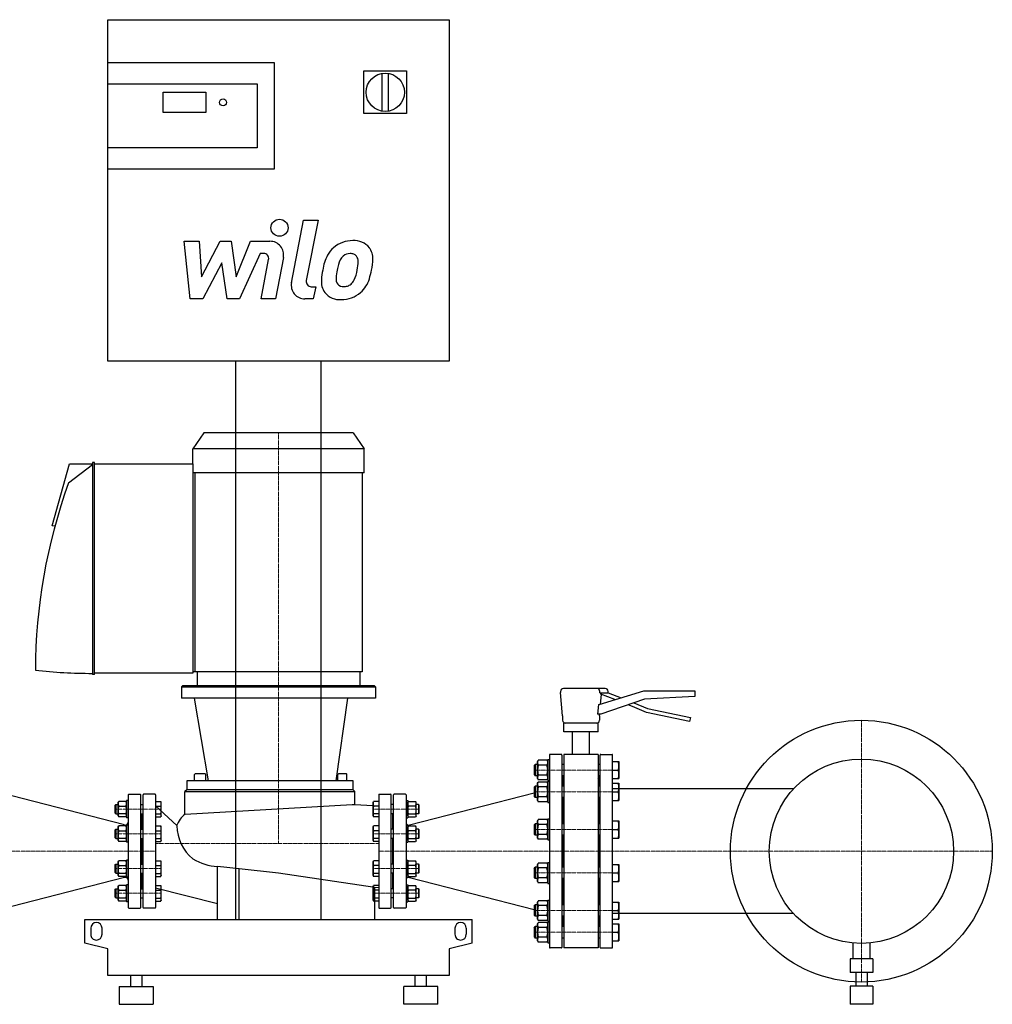
# Model space of a CAD drawing. Extents: x -1517 to 1254, y 0 to 1730.
# Drawn here: x -455 to 1254, y 0 to 1730 of the extents above; entities that cross this region are included whole.
import ezdxf

# ---------------------------------------------------------------- set-up
doc = ezdxf.new("R2010")
doc.units = 0
doc.linetypes.add('DASHDOT', pattern=[1, 0.5, -0.25, 0, -0.25])
doc.layers.get('0').update_dxf_attribs({"color": 124})
doc.layers.add('CP_AXIS', color=143, linetype='DASHDOT', lineweight=18)
doc.layers.add('CP_DETAL', color=33, linetype='Continuous')

msp = doc.modelspace()

# ---------------------------------------------------------------- linework, layer by layer
at = {"extrusion": (0, 1, 0)}
for p, q in [((-300, 1730), (300, 1730)), ((-300, 1130), (-300, 1730)), ((300, 1730), (300, 1130)), ((-300, 1655), (-7.5, 1655)), ((150, 1640), (225, 1640)), ((150, 1565), (150, 1640)), ((181.5, 1635.7), (181.5, 1569.3)), ((193.5, 1569.3), (193.5, 1635.7)), ((225, 1640), (225, 1565)), ((-300, 1617.5), (-37.5, 1617.5)), ((-37.5, 1617.5), (-37.5, 1505)), ((-202.5, 1566.9), (-202.5, 1602.5)), ((-202.5, 1602.5), (-127.5, 1602.5)), ((-127.5, 1602.5), (-127.5, 1566.9)), ((-127.5, 1566.9), (-202.5, 1566.9)), ((225, 1565), (150, 1565)), ((-37.5, 1505), (-300, 1505)), ((-7.5, 1467.5), (-300, 1467.5)), ((300, 1130), (-300, 1130)), ((-75, 149), (-75, 1130)), ((75, 149), (75, 1130)), ((-131, 1004), (-150.6, 975.9)), ((131, 1004), (-131, 1004)), ((131, 1004), (150.6, 975.9)), ((150.6, 975.9), (-150.6, 975.9)), ((-150.6, 949.6), (-150.6, 975.9)), ((150.6, 933.8), (150.6, 975.9)), ((-323.5, 951.7), (-327, 951.7)), ((-327, 951.7), (-327, 579.4)), ((-323.5, 579.4), (-323.5, 951.7)), ((-397.9, 840.7), (-367.1, 949.6)), ((-368.9, 916.5), (-327, 948.3)), ((-367.1, 949.6), (-327, 949.6)), ((-323.5, 949.6), (-150.6, 949.6)), ((-150.6, 949.6), (-150.6, 581.6)), ((150.6, 933.8), (-150.6, 933.8)), ((-147.2, 933.8), (-147.2, 584.3)), ((147.2, 933.8), (147.2, 584.3)), ((-392.9, 840.1), (-397.9, 840.7)), ((-323.5, 579.4), (-327, 579.4)), ((-150.6, 581.6), (-323.5, 581.6)), ((147.2, 584.3), (-150.6, 584.3)), ((-143, 584.3), (-143, 559.8)), ((143, 584.3), (143, 559.8)), ((-168.5, 559.8), (-170.5, 557.6)), ((-170.5, 557.6), (170.5, 557.6)), ((-170.5, 557.6), (-170.5, 538)), ((168.5, 559.8), (-168.5, 559.8)), ((168.5, 559.8), (170.5, 557.6)), ((170.5, 557.6), (170.5, 538)), ((574, 554.9), (500.5, 554.9)), ((170.5, 538), (-170.5, 538)), ((495.5, 549.9), (495.5, 547.9)), ((499, 507), (495.5, 547.9)), ((563.5, 526.9), (642, 550.9)), ((564.3, 547.4), (564.3, 549.9)), ((564.3, 547.4), (579, 547.4)), ((565.8, 527.6), (567.2, 544.4)), ((591, 535.3), (566.5, 544.7)), ((579, 547.4), (579, 549.9)), ((579, 547.4), (601.8, 538.6)), ((642, 550.9), (731.5, 550.9)), ((731.5, 540.9), (643.1, 536.2)), ((731.5, 550.9), (731.5, 540.9)), ((562.2, 526.9), (563.5, 526.9)), ((643.1, 536.2), (566.5, 509.9)), ((621.9, 523.3), (614.2, 526.3)), ((646.4, 512.9), (621.9, 523.3)), ((624.5, 529.8), (648.5, 519.6)), ((648.5, 519.6), (723.5, 503.7)), ((499, 507), (499, 499)), ((566.5, 509.9), (560.6, 509.9)), ((564, 507), (564.2, 509.9)), ((564, 507), (564, 499)), ((722, 496.9), (646.4, 512.9)), ((723.5, 503.7), (722, 496.9)), ((561.5, 494), (501.5, 494)), ((501.5, 479), (501.5, 494)), ((561.5, 479), (561.5, 494)), ((561.5, 479), (501.5, 479)), ((516.5, 439), (516.5, 479)), ((546.5, 439), (546.5, 479)), ((501.5, 439), (501.5, 99)), ((561.5, 439), (501.5, 439)), ((561.5, 439), (561.5, 99)), ((565, 100), (565, 438)), ((566, 439), (586, 439)), ((501.5, 421.5), (498, 421.5)), ((565, 421.5), (561.5, 421.5)), ((-147.6, 392.4), (-147.6, 403.6)), ((-129.1, 404.8), (-146.4, 404.8)), ((-127.8, 392.4), (-127.8, 403.6)), ((104.2, 392.4), (104.2, 403.6)), ((112.2, 404.8), (105.2, 404.8)), ((119.3, 404.8), (112.2, 404.8)), ((120.3, 392.4), (120.3, 403.6)), ((501.5, 401.5), (498, 401.5)), ((500, 383.3), (500, 401.5)), ((565, 401.5), (561.5, 401.5)), ((563, 383.3), (563, 401.5)), ((131.3, 392.4), (-161.1, 392.4)), ((-161.1, 392.4), (-161.1, 392.4)), ((-161.1, 392.4), (-161.1, 376.9)), ((131.3, 376.9), (131.3, 392.4)), ((501.5, 383.3), (498, 383.3)), ((500, 395), (501.5, 396.5)), ((563, 395), (561.5, 396.5)), ((565, 383.3), (561.5, 383.3)), ((-161.2, 376.9), (-164.3, 373.8)), ((-164.3, 373.8), (133.9, 373.8)), ((-164.3, 334.1), (-164.3, 373.8)), ((131.3, 376.9), (-161.2, 376.9)), ((131.4, 376.9), (133.9, 373.8)), ((133.9, 350.8), (133.9, 373.8)), ((904.7, 378.6), (587, 378.6)), ((501.5, 363.3), (498, 363.3)), ((500, 317.2), (500, 363.3)), ((565, 363.3), (561.5, 363.3)), ((563, 317.2), (563, 363.3)), ((501.5, 317.2), (498, 317.2)), ((565, 317.2), (561.5, 317.2)), ((501.5, 297.2), (498, 297.2)), ((500, 240.8), (500, 297.2)), ((565, 297.2), (561.5, 297.2)), ((563, 240.8), (563, 297.2)), ((-107.2, 149), (-107.2, 242.2)), ((-69.2, 149), (-69.2, 237.9)), ((501.5, 240.8), (498, 240.8)), ((565, 240.8), (561.5, 240.8)), ((501.5, 220.8), (498, 220.8)), ((500, 174.7), (500, 220.8)), ((565, 220.8), (561.5, 220.8)), ((563, 174.7), (563, 220.8)), ((169.2, 149), (169.2, 205.5)), ((501.5, 174.7), (498, 174.7)), ((565, 174.7), (561.5, 174.7)), ((904.7, 159.4), (587, 159.4)), ((-340, 149), (340, 149)), ((501.5, 154.7), (498, 154.7)), ((500, 136.5), (500, 154.7)), ((500, 143), (501.5, 141.5)), ((565, 154.7), (561.5, 154.7)), ((563, 143), (561.5, 141.5)), ((563, 136.5), (563, 154.7)), ((-330, 133.5), (-330, 123.1)), ((-310, 123.1), (-310, 133.5)), ((310, 133.5), (310, 123.1)), ((330, 123.1), (330, 133.5)), ((501.5, 136.5), (498, 136.5)), ((565, 136.5), (561.5, 136.5)), ((-300, 97.3), (-340, 107.6)), ((340, 107.6), (300, 97.3)), ((501.5, 116.5), (498, 116.5)), ((565, 116.5), (561.5, 116.5)), ((1009, 107.7), (1009, 80.1)), ((1039, 107.7), (1039, 80.1)), ((-300, 50.7), (-300, 97.3)), ((300, 97.3), (300, 50.7)), ((561.5, 99), (501.5, 99)), ((566, 99), (586, 99)), ((1044, 80.1), (1004, 80.1)), ((1004, 80.1), (1004, 56)), ((1044, 80.1), (1044, 56)), ((1044, 56), (1004, 56)), ((1014, 56), (1014, 32)), ((1034, 56), (1034, 32)), ((300, 50.7), (-300, 50.7)), ((-260, 50.7), (-260, 31)), ((-240, 50.7), (-240, 31)), ((240, 31), (240, 50.7)), ((260, 31), (260, 50.7)), ((-280, 31), (-220, 31)), ((-280, 31), (-280, 0)), ((-220, 31), (-220, 0)), ((280, 31), (220, 31)), ((220, 0), (220, 31)), ((280, 0), (280, 31)), ((1044, 32), (1004, 32)), ((1004, 32), (1004, 0)), ((1044, 32), (1044, 0)), ((-280, 0), (-220, 0)), ((280, 0), (220, 0)), ((1044, 0), (1004, 0))]:
    msp.add_line(p, q, dxfattribs=at)
for p, q in [((-7.5, 1655), (-7.5, 1467.5)), ((-148.4, 538), (-123.5, 392.4)), ((120.9, 538), (100.6, 392.4)), ((566.5, 544.7), (567.1, 547.4)), ((562.2, 526.9), (560.6, 509.9)), ((476, 438), (476, 100)), ((497, 439), (477, 439)), ((498, 438), (498, 100)), ((566, 439), (586, 439)), ((587, 100), (587, 438)), ((449, 419.5), (451, 421.5)), ((449, 419.5), (449, 403.5)), ((451, 421.5), (451, 401.5)), ((455, 421.5), (451, 421.5)), ((455, 426.5), (456.3, 428.8)), ((455, 396.5), (455, 426.5)), ((471.7, 428.8), (456.3, 428.8)), ((471.7, 420.1), (456.3, 420.1)), ((473, 426.5), (471.7, 428.8)), ((473, 430), (473, 393)), ((473, 430), (476, 430)), ((473, 396.5), (473, 426.5)), ((587, 426.5), (598, 426.5)), ((598, 426.5), (598, 396.5)), ((449, 403.5), (451, 401.5)), ((455, 401.5), (451, 401.5)), ((471.7, 402.8), (456.3, 402.8)), ((587, 411.5), (596.7, 411.5)), ((449, 381.3), (451, 383.3)), ((449, 381.3), (449, 365.3)), ((451, 383.3), (451, 363.3)), ((455, 383.3), (451, 383.3)), ((455, 396.5), (456.3, 394.2)), ((455, 388.3), (456.3, 390.6)), ((455, 358.3), (455, 388.3)), ((471.7, 394.2), (456.3, 394.2)), ((471.7, 390.6), (456.3, 390.6)), ((471.7, 382), (456.3, 382)), ((473, 396.5), (471.7, 394.2)), ((473, 388.3), (471.7, 390.6)), ((473, 393), (476, 393)), ((473, 391.8), (473, 354.8)), ((473, 391.8), (476, 391.8)), ((473, 358.3), (473, 388.3)), ((587, 396.5), (598, 396.5)), ((587, 388.3), (598, 388.3)), ((598, 388.3), (598, 358.3)), ((-270.3, 315.1), (-489, 371.6)), ((-264, 368), (-264, 170)), ((-263, 369), (-243, 369)), ((-242, 170), (-242, 368)), ((-238, 170), (-238, 368)), ((-217, 369), (-237, 369)), ((-216, 368), (-216, 170)), ((176, 368), (176, 170)), ((177, 369), (197, 369)), ((198, 170), (198, 368)), ((202, 170), (202, 368)), ((223, 369), (203, 369)), ((224, 368), (224, 170)), ((230.3, 315.1), (449, 371.6)), ((449, 365.3), (451, 363.3)), ((471.7, 364.6), (456.3, 364.6)), ((587, 373.3), (596.7, 373.3)), ((-287, 349.9), (-286, 350.9)), ((-287, 335.9), (-287, 349.9)), ((-286, 350.9), (-286, 334.9)), ((-286, 350.9), (-281.8, 350.9)), ((-281.8, 354.9), (-280.8, 356.6)), ((-281.8, 330.9), (-281.8, 354.9)), ((-268.1, 356.6), (-280.7, 356.6)), ((-280.7, 348.2), (-268.1, 348.2)), ((-267, 354.9), (-268, 356.6)), ((-267, 357.9), (-267, 327.9)), ((-264, 357.9), (-267, 357.9)), ((-267, 330.9), (-267, 354.9)), ((-242, 350.9), (-238, 350.9)), ((-216, 356.6), (-216, 329.2)), ((-216, 356.6), (-207, 356.6)), ((-216, 348.6), (-216, 204.5)), ((-216, 348.6), (-178.9, 313.9)), ((-216, 348.2), (-207, 348.2)), ((-206, 354.9), (-207, 356.6)), ((-206, 330.9), (-206, 354.9)), ((-164, 334.3), (129.2, 351.1)), ((129.2, 351.1), (133.9, 350.9)), ((133.9, 350.9), (176, 348.6)), ((166, 354.9), (167, 356.6)), ((166, 330.9), (166, 354.9)), ((176, 356.6), (167, 356.6)), ((176, 348.2), (167, 348.2)), ((176, 356.6), (176, 329.2)), ((176, 348.6), (176, 204.5)), ((202, 350.9), (198, 350.9)), ((224, 357.9), (227, 357.9)), ((227, 357.9), (227, 327.9)), ((227, 354.9), (228, 356.6)), ((227, 330.9), (227, 354.9)), ((228.1, 356.6), (240.7, 356.6)), ((240.7, 348.2), (228.1, 348.2)), ((241.8, 354.9), (240.8, 356.6)), ((241.8, 330.9), (241.8, 354.9)), ((246, 350.9), (241.8, 350.9)), ((246, 350.9), (246, 334.9)), ((247, 349.9), (246, 350.9)), ((247, 335.9), (247, 349.9)), ((455, 363.3), (451, 363.3)), ((455, 358.3), (456.3, 356)), ((471.7, 356), (456.3, 356)), ((473, 358.3), (471.7, 356)), ((473, 354.8), (476, 354.8)), ((587, 358.3), (598, 358.3)), ((-287, 335.9), (-286, 334.9)), ((-286, 334.9), (-281.8, 334.9)), ((-281.8, 330.9), (-280.8, 329.2)), ((-268.1, 334.5), (-280.7, 334.5)), ((-268.1, 329.2), (-280.7, 329.2)), ((-267, 330.9), (-268, 329.2)), ((-242, 334.9), (-238, 334.9)), ((-240, 334.9), (-240, 307.6)), ((-216, 334.5), (-207, 334.5)), ((-216, 329.2), (-207, 329.2)), ((-206, 330.9), (-207, 329.2)), ((166, 330.9), (167, 329.2)), ((176, 334.5), (167, 334.5)), ((176, 329.2), (167, 329.2)), ((202, 334.9), (198, 334.9)), ((200, 334.9), (200, 307.6)), ((227, 330.9), (228, 329.2)), ((228.1, 334.5), (240.7, 334.5)), ((228.1, 329.2), (240.7, 329.2)), ((241.8, 330.9), (240.8, 329.2)), ((246, 334.9), (241.8, 334.9)), ((247, 335.9), (246, 334.9)), ((-281.8, 311.6), (-280.8, 313.4)), ((-281.8, 287.6), (-281.8, 311.6)), ((-268.1, 313.4), (-280.7, 313.4)), ((-267, 311.6), (-268, 313.4)), ((-264, 327.9), (-267, 327.9)), ((-267, 314.6), (-267, 284.6)), ((-264, 314.6), (-267, 314.6)), ((-267, 287.6), (-267, 311.6)), ((-216, 313.4), (-216, 285.9)), ((-216, 313.4), (-207, 313.4)), ((-206, 311.6), (-207, 313.4)), ((-206, 287.6), (-206, 311.6)), ((166, 311.6), (167, 313.4)), ((166, 287.6), (166, 311.6)), ((176, 313.4), (167, 313.4)), ((176, 313.4), (176, 285.9)), ((224, 327.9), (227, 327.9)), ((224, 314.6), (227, 314.6)), ((227, 314.6), (227, 284.6)), ((227, 311.6), (228, 313.4)), ((227, 287.6), (227, 311.6)), ((228.1, 313.4), (240.7, 313.4)), ((241.8, 311.6), (240.8, 313.4)), ((241.8, 287.6), (241.8, 311.6)), ((449, 315.2), (451, 317.2)), ((449, 315.2), (449, 299.2)), ((451, 317.2), (451, 297.2)), ((455, 317.2), (451, 317.2)), ((455, 322.2), (456.3, 324.5)), ((455, 292.2), (455, 322.2)), ((471.7, 324.5), (456.3, 324.5)), ((471.7, 315.8), (456.3, 315.8)), ((473, 322.2), (471.7, 324.5)), ((473, 325.7), (473, 288.7)), ((473, 325.7), (476, 325.7)), ((473, 292.2), (473, 322.2)), ((587, 322.2), (598, 322.2)), ((598, 322.2), (598, 292.2)), ((-287, 306.6), (-286, 307.6)), ((-287, 292.6), (-287, 306.6)), ((-286, 307.6), (-286, 291.6)), ((-286, 307.6), (-281.8, 307.6)), ((-280.7, 304.9), (-268.1, 304.9)), ((-242, 307.6), (-238, 307.6)), ((-216, 304.9), (-207, 304.9)), ((176, 304.9), (167, 304.9)), ((202, 307.6), (198, 307.6)), ((240.7, 304.9), (228.1, 304.9)), ((246, 307.6), (241.8, 307.6)), ((246, 307.6), (246, 291.6)), ((247, 306.6), (246, 307.6)), ((247, 292.6), (247, 306.6)), ((449, 299.2), (451, 297.2)), ((455, 297.2), (451, 297.2)), ((471.7, 298.5), (456.3, 298.5)), ((587, 307.2), (596.7, 307.2)), ((-287, 292.6), (-286, 291.6)), ((-286, 291.6), (-281.8, 291.6)), ((-281.8, 287.6), (-280.8, 285.9)), ((-268.1, 291.2), (-280.7, 291.2)), ((-268.1, 285.9), (-280.7, 285.9)), ((-267, 287.6), (-268, 285.9)), ((-264, 284.6), (-267, 284.6)), ((-242, 291.6), (-238, 291.6)), ((-240, 291.6), (-240, 246.4)), ((-216, 291.2), (-207, 291.2)), ((-216, 285.9), (-207, 285.9)), ((-206, 287.6), (-207, 285.9)), ((166, 287.6), (167, 285.9)), ((176, 291.2), (167, 291.2)), ((176, 285.9), (167, 285.9)), ((202, 291.6), (198, 291.6)), ((200, 291.6), (200, 246.4)), ((224, 284.6), (227, 284.6)), ((227, 287.6), (228, 285.9)), ((228.1, 291.2), (240.7, 291.2)), ((228.1, 285.9), (240.7, 285.9)), ((241.8, 287.6), (240.8, 285.9)), ((246, 291.6), (241.8, 291.6)), ((247, 292.6), (246, 291.6)), ((455, 292.2), (456.3, 289.9)), ((471.7, 289.9), (456.3, 289.9)), ((473, 292.2), (471.7, 289.9)), ((473, 288.7), (476, 288.7)), ((587, 292.2), (598, 292.2)), ((-287, 245.4), (-286, 246.4)), ((-287, 231.4), (-287, 245.4)), ((-286, 246.4), (-286, 230.4)), ((-286, 246.4), (-281.8, 246.4)), ((-281.8, 250.4), (-280.8, 252.1)), ((-281.8, 226.4), (-281.8, 250.4)), ((-268.1, 252.1), (-280.7, 252.1)), ((-280.7, 243.7), (-268.1, 243.7)), ((-267, 250.4), (-268, 252.1)), ((-267, 253.4), (-267, 223.4)), ((-264, 253.4), (-267, 253.4)), ((-267, 226.4), (-267, 250.4)), ((-242, 246.4), (-238, 246.4)), ((-216, 252.1), (-216, 224.6)), ((-216, 252.1), (-207, 252.1)), ((-216, 243.7), (-207, 243.7)), ((-206, 250.4), (-207, 252.1)), ((-206, 226.4), (-206, 250.4)), ((166, 250.4), (167, 252.1)), ((166, 226.4), (166, 250.4)), ((176, 252.1), (167, 252.1)), ((176, 243.7), (167, 243.7)), ((176, 252.1), (176, 224.6)), ((202, 246.4), (198, 246.4)), ((224, 253.4), (227, 253.4)), ((227, 253.4), (227, 223.4)), ((227, 250.4), (228, 252.1)), ((227, 226.4), (227, 250.4)), ((228.1, 252.1), (240.7, 252.1)), ((240.7, 243.7), (228.1, 243.7)), ((241.8, 250.4), (240.8, 252.1)), ((241.8, 226.4), (241.8, 250.4)), ((246, 246.4), (241.8, 246.4)), ((246, 246.4), (246, 230.4)), ((247, 245.4), (246, 246.4)), ((247, 231.4), (247, 245.4)), ((455, 245.8), (456.3, 248.1)), ((455, 215.8), (455, 245.8)), ((471.7, 248.1), (456.3, 248.1)), ((473, 245.8), (471.7, 248.1)), ((473, 249.3), (473, 212.3)), ((473, 249.3), (476, 249.3)), ((473, 215.8), (473, 245.8)), ((587, 245.8), (598, 245.8)), ((598, 245.8), (598, 215.8)), ((-287, 231.4), (-286, 230.4)), ((-286, 230.4), (-281.8, 230.4)), ((-281.8, 226.4), (-280.8, 224.6)), ((-268.1, 230), (-280.7, 230)), ((-267, 226.4), (-268, 224.6)), ((-242, 230.4), (-238, 230.4)), ((-240, 230.4), (-240, 203.1)), ((-216, 230), (-207, 230)), ((-206, 226.4), (-207, 224.6)), ((-69.2, 237.9), (-107.2, 241.9)), ((0, 230.5), (-69.2, 237.9)), ((169.2, 205.5), (0, 230.5)), ((166, 226.4), (167, 224.6)), ((176, 230), (167, 230)), ((202, 230.4), (198, 230.4)), ((200, 230.4), (200, 203.1)), ((227, 226.4), (228, 224.6)), ((228.1, 230), (240.7, 230)), ((241.8, 226.4), (240.8, 224.6)), ((246, 230.4), (241.8, 230.4)), ((247, 231.4), (246, 230.4)), ((449, 238.8), (451, 240.8)), ((449, 238.8), (449, 222.8)), ((451, 240.8), (451, 220.8)), ((455, 240.8), (451, 240.8)), ((471.7, 239.5), (456.3, 239.5)), ((587, 230.8), (596.7, 230.8)), ((-270.3, 222.9), (-489, 166.4)), ((-281.8, 207.1), (-280.8, 208.8)), ((-268.1, 224.6), (-280.7, 224.6)), ((-268.1, 208.8), (-280.7, 208.8)), ((-267, 207.1), (-268, 208.8)), ((-264, 223.4), (-267, 223.4)), ((-267, 210.1), (-267, 180.1)), ((-264, 210.1), (-267, 210.1)), ((-216, 224.6), (-207, 224.6)), ((-216, 208.8), (-216, 181.4)), ((-216, 208.8), (-207, 208.8)), ((-206, 207.1), (-207, 208.8)), ((166, 207.1), (167, 208.8)), ((176, 224.6), (167, 224.6)), ((176, 208.8), (167, 208.8)), ((176, 208.8), (176, 181.4)), ((224, 223.4), (227, 223.4)), ((224, 210.1), (227, 210.1)), ((227, 210.1), (227, 180.1)), ((227, 207.1), (228, 208.8)), ((228.1, 224.6), (240.7, 224.6)), ((228.1, 208.8), (240.7, 208.8)), ((230.3, 222.9), (449, 166.4)), ((241.8, 207.1), (240.8, 208.8)), ((449, 222.8), (451, 220.8)), ((455, 220.8), (451, 220.8)), ((455, 215.8), (456.3, 213.5)), ((471.7, 222.2), (456.3, 222.2)), ((471.7, 213.5), (456.3, 213.5)), ((473, 215.8), (471.7, 213.5)), ((473, 212.3), (476, 212.3)), ((587, 215.8), (598, 215.8)), ((-287, 202.1), (-286, 203.1)), ((-287, 188.1), (-287, 202.1)), ((-286, 203.1), (-286, 187.1)), ((-286, 203.1), (-281.8, 203.1)), ((-281.8, 183.1), (-281.8, 207.1)), ((-280.7, 200.4), (-268.1, 200.4)), ((-267, 183.1), (-267, 207.1)), ((-242, 203.1), (-238, 203.1)), ((-216, 204.5), (-107.2, 177.2)), ((-216, 200.4), (-207, 200.4)), ((-206, 183.1), (-206, 207.1)), ((166, 183.1), (166, 207.1)), ((176, 200.4), (167, 200.4)), ((176, 204.5), (169.2, 205.5)), ((202, 203.1), (198, 203.1)), ((227, 183.1), (227, 207.1)), ((240.7, 200.4), (228.1, 200.4)), ((241.8, 183.1), (241.8, 207.1)), ((246, 203.1), (241.8, 203.1)), ((246, 203.1), (246, 187.1)), ((247, 202.1), (246, 203.1)), ((247, 188.1), (247, 202.1)), ((-287, 188.1), (-286, 187.1)), ((-286, 187.1), (-281.8, 187.1)), ((-281.8, 183.1), (-280.8, 181.4)), ((-268.1, 186.7), (-280.7, 186.7)), ((-268.1, 181.4), (-280.7, 181.4)), ((-267, 183.1), (-268, 181.4)), ((-264, 180.1), (-267, 180.1)), ((-242, 187.1), (-238, 187.1)), ((-216, 186.7), (-207, 186.7)), ((-216, 181.4), (-207, 181.4)), ((-206, 183.1), (-207, 181.4)), ((166, 183.1), (167, 181.4)), ((176, 186.7), (167, 186.7)), ((176, 181.4), (167, 181.4)), ((202, 187.1), (198, 187.1)), ((224, 180.1), (227, 180.1)), ((227, 183.1), (228, 181.4)), ((228.1, 186.7), (240.7, 186.7)), ((228.1, 181.4), (240.7, 181.4)), ((241.8, 183.1), (240.8, 181.4)), ((246, 187.1), (241.8, 187.1)), ((247, 188.1), (246, 187.1)), ((449, 172.7), (451, 174.7)), ((451, 174.7), (451, 154.7)), ((455, 174.7), (451, 174.7)), ((455, 179.7), (456.3, 182)), ((455, 149.7), (455, 179.7)), ((471.7, 182), (456.3, 182)), ((471.7, 173.4), (456.3, 173.4)), ((473, 179.7), (471.7, 182)), ((473, 183.2), (473, 146.2)), ((473, 183.2), (476, 183.2)), ((473, 149.7), (473, 179.7)), ((587, 179.7), (598, 179.7)), ((598, 179.7), (598, 149.7)), ((-263, 169), (-243, 169)), ((-217, 169), (-237, 169)), ((177, 169), (197, 169)), ((223, 169), (203, 169)), ((449, 172.7), (449, 156.7)), ((449, 156.7), (451, 154.7)), ((471.7, 156), (456.3, 156)), ((587, 164.7), (596.7, 164.7)), ((-340, 107.6), (-340, 149)), ((340, 107.6), (340, 149)), ((455, 154.7), (451, 154.7)), ((455, 149.7), (456.3, 147.4)), ((455, 141.5), (456.3, 143.8)), ((455, 111.5), (455, 141.5)), ((471.7, 147.4), (456.3, 147.4)), ((471.7, 143.8), (456.3, 143.8)), ((473, 149.7), (471.7, 147.4)), ((473, 141.5), (471.7, 143.8)), ((473, 146.2), (476, 146.2)), ((473, 145), (473, 108)), ((473, 145), (476, 145)), ((473, 111.5), (473, 141.5)), ((587, 149.7), (598, 149.7)), ((587, 141.5), (598, 141.5)), ((598, 141.5), (598, 111.5)), ((449, 134.5), (451, 136.5)), ((449, 134.5), (449, 118.5)), ((451, 136.5), (451, 116.5)), ((455, 136.5), (451, 136.5)), ((471.7, 135.2), (456.3, 135.2)), ((587, 126.5), (596.7, 126.5)), ((449, 118.5), (451, 116.5)), ((455, 116.5), (451, 116.5)), ((455, 111.5), (456.3, 109.2)), ((471.7, 117.9), (456.3, 117.9)), ((471.7, 109.2), (456.3, 109.2)), ((473, 111.5), (471.7, 109.2)), ((473, 108), (476, 108)), ((587, 111.5), (598, 111.5)), ((497, 99), (477, 99)), ((566, 99), (586, 99))]:
    msp.add_line(p, q)
for centre, radius in [((187.5, 1602.5), 33.7), ((-97.5, 1584.7), 6), ((1024, 269), 230), ((1024, 269), 161.9)]:
    msp.add_circle(centre, radius)
for centre, radius, start, end in [((500.5, 549.9), 5, 90, 180), ((559.6, 550.2), 4.7, 355.7651, 81.9996), ((574, 549.9), 5, 0, 90), ((504, 499), 5, 180, 270), ((559, 499), 5, 270, 0), ((477, 438), 1, 90, 180), ((497, 438), 1, 0, 90), ((566, 438), 1, 90, 180), ((586, 438), 1, 0, 90), ((462.7, 424.5), 7.74, 155.9793, 214.2285), ((483.7, 411.5), 28.7, 162.412, 197.588), ((465.3, 424.5), 7.74, 325.7715, 24.0207), ((444.3, 411.5), 28.7, 342.412, 17.588), ((576.3, 419), 21.7, 339.7438, 20.2562), ((462.7, 398.5), 7.74, 145.7715, 204.0207), ((465.3, 398.5), 7.74, 335.9793, 34.2285), ((576.3, 404), 21.7, 339.7438, 20.2562), ((462.7, 386.3), 7.74, 155.9793, 214.2285), ((483.7, 373.3), 28.7, 162.412, 197.588), ((465.3, 386.3), 7.74, 325.7715, 24.0207), ((444.3, 373.3), 28.7, 342.412, 17.588), ((576.3, 380.8), 21.7, 339.7438, 20.2562), ((-263, 368), 1, 90, 180), ((-243, 368), 1, 0, 90), ((-237, 368), 1, 90, 180), ((-217, 368), 1, 0, 90), ((177, 368), 1, 90, 180), ((197, 368), 1, 0, 90), ((203, 368), 1, 90, 180), ((223, 368), 1, 0, 90), ((462.7, 360.3), 7.74, 145.7715, 204.0207), ((465.3, 360.3), 7.74, 335.9793, 34.2285), ((576.3, 365.8), 21.7, 339.7438, 20.2562), ((-271.9, 352.6), 9.9, 161.3838, 206.4225), ((-258.4, 341.3), 23.4, 162.9036, 197.0964), ((-276.9, 352.6), 9.9, 333.5775, 18.6162), ((-290.4, 341.3), 23.4, 342.9036, 17.0964), ((-215.9, 352.6), 9.9, 333.5775, 18.6162), ((-229.4, 341.3), 23.4, 342.9036, 17.0964), ((175.9, 352.6), 9.9, 161.3838, 206.4225), ((189.4, 341.3), 23.4, 162.9036, 197.0964), ((236.9, 352.6), 9.9, 161.3838, 206.4225), ((250.4, 341.3), 23.4, 162.9036, 197.0964), ((231.9, 352.6), 9.9, 333.5775, 18.6162), ((218.4, 341.3), 23.4, 342.9036, 17.0964), ((-278.1, 331.9), 3.67, 135.9287, 210.7886), ((-270.7, 331.9), 3.67, 329.2114, 44.0713), ((-209.7, 331.9), 3.67, 329.2114, 44.0713), ((169.7, 331.9), 3.67, 135.9287, 210.7886), ((230.7, 331.9), 3.67, 135.9287, 210.7886), ((238.1, 331.9), 3.67, 329.2114, 44.0713), ((-271.9, 309.3), 9.9, 161.3838, 206.4225), ((-269, 319.9), 5, 255.5153, 0), ((-276.9, 309.3), 9.9, 333.5775, 18.6162), ((-215.9, 309.3), 9.9, 333.5775, 18.6162), ((175.9, 309.3), 9.9, 161.3838, 206.4225), ((229, 319.9), 5, 180, 284.4847), ((236.9, 309.3), 9.9, 161.3838, 206.4225), ((231.9, 309.3), 9.9, 333.5775, 18.6162), ((462.7, 320.2), 7.74, 155.9793, 214.2285), ((483.7, 307.2), 28.7, 162.412, 197.588), ((465.3, 320.2), 7.74, 325.7715, 24.0207), ((444.3, 307.2), 28.7, 342.412, 17.588), ((576.3, 314.7), 21.7, 339.7438, 20.2562), ((-258.4, 298), 23.4, 162.9036, 197.0964), ((-290.4, 298), 23.4, 342.9036, 17.0964), ((-229.4, 298), 23.4, 342.9036, 17.0964), ((189.4, 298), 23.4, 162.9036, 197.0964), ((250.4, 298), 23.4, 162.9036, 197.0964), ((218.4, 298), 23.4, 342.9036, 17.0964), ((462.7, 294.2), 7.74, 145.7715, 204.0207), ((465.3, 294.2), 7.74, 335.9793, 34.2285), ((576.3, 299.7), 21.7, 339.7438, 20.2562), ((-278.1, 288.6), 3.67, 135.9287, 210.7886), ((-270.7, 288.6), 3.67, 329.2114, 44.0713), ((-209.7, 288.6), 3.67, 329.2114, 44.0713), ((169.7, 288.6), 3.67, 135.9287, 210.7886), ((230.7, 288.6), 3.67, 135.9287, 210.7886), ((238.1, 288.6), 3.67, 329.2114, 44.0713), ((-271.9, 248.1), 9.9, 161.3838, 206.4225), ((-258.4, 236.8), 23.4, 162.9036, 197.0964), ((-276.9, 248.1), 9.9, 333.5775, 18.6162), ((-290.4, 236.8), 23.4, 342.9036, 17.0964), ((-215.9, 248.1), 9.9, 333.5775, 18.6162), ((-229.4, 236.8), 23.4, 342.9036, 17.0964), ((175.9, 248.1), 9.9, 161.3838, 206.4225), ((189.4, 236.8), 23.4, 162.9036, 197.0964), ((236.9, 248.1), 9.9, 161.3838, 206.4225), ((250.4, 236.8), 23.4, 162.9036, 197.0964), ((231.9, 248.1), 9.9, 333.5775, 18.6162), ((218.4, 236.8), 23.4, 342.9036, 17.0964), ((462.7, 243.8), 7.74, 155.9793, 214.2285), ((465.3, 243.8), 7.74, 325.7715, 24.0207), ((576.3, 238.3), 21.7, 339.7438, 20.2562), ((-278.1, 227.4), 3.67, 135.9287, 210.7886), ((-270.7, 227.4), 3.67, 329.2114, 44.0713), ((-209.7, 227.4), 3.67, 329.2114, 44.0713), ((169.7, 227.4), 3.67, 135.9287, 210.7886), ((230.7, 227.4), 3.67, 135.9287, 210.7886), ((238.1, 227.4), 3.67, 329.2114, 44.0713), ((483.7, 230.8), 28.7, 162.412, 197.588), ((444.3, 230.8), 28.7, 342.412, 17.588), ((576.3, 223.3), 21.7, 339.7438, 20.2562), ((-271.9, 204.8), 9.9, 161.3838, 206.4225), ((-269, 218.1), 5, 0, 104.4847), ((-276.9, 204.8), 9.9, 333.5775, 18.6162), ((-215.9, 204.8), 9.9, 333.5775, 18.6162), ((175.9, 204.8), 9.9, 161.3838, 206.4225), ((229, 218.1), 5, 75.5153, 180), ((236.9, 204.8), 9.9, 161.3838, 206.4225), ((231.9, 204.8), 9.9, 333.5775, 18.6162), ((462.7, 217.8), 7.74, 145.7715, 204.0207), ((465.3, 217.8), 7.74, 335.9793, 34.2285), ((-258.4, 193.5), 23.4, 162.9036, 197.0964), ((-290.4, 193.5), 23.4, 342.9036, 17.0964), ((-229.4, 193.5), 23.4, 342.9036, 17.0964), ((189.4, 193.5), 23.4, 162.9036, 197.0964), ((250.4, 193.5), 23.4, 162.9036, 197.0964), ((218.4, 193.5), 23.4, 342.9036, 17.0964), ((-278.1, 184.1), 3.67, 135.9287, 210.7886), ((-270.7, 184.1), 3.67, 329.2114, 44.0713), ((-209.7, 184.1), 3.67, 329.2114, 44.0713), ((169.7, 184.1), 3.67, 135.9287, 210.7886), ((230.7, 184.1), 3.67, 135.9287, 210.7886), ((238.1, 184.1), 3.67, 329.2114, 44.0713), ((462.7, 177.7), 7.74, 155.9793, 214.2285), ((483.7, 164.7), 28.7, 162.412, 197.588), ((465.3, 177.7), 7.74, 325.7715, 24.0207), ((444.3, 164.7), 28.7, 342.412, 17.588), ((576.3, 172.2), 21.7, 339.7438, 20.2562), ((-263, 170), 1, 180, 270), ((-243, 170), 1, 270, 0), ((-237, 170), 1, 180, 270), ((-217, 170), 1, 270, 0), ((177, 170), 1, 180, 270), ((197, 170), 1, 270, 0), ((203, 170), 1, 180, 270), ((223, 170), 1, 270, 0), ((462.7, 151.7), 7.74, 145.7715, 204.0207), ((465.3, 151.7), 7.74, 335.9793, 34.2285), ((576.3, 157.2), 21.7, 339.7438, 20.2562), ((462.7, 139.5), 7.74, 155.9793, 214.2285), ((465.3, 139.5), 7.74, 325.7715, 24.0207), ((576.3, 134), 21.7, 339.7438, 20.2562), ((483.7, 126.5), 28.7, 162.412, 197.588), ((444.3, 126.5), 28.7, 342.412, 17.588), ((576.3, 119), 21.7, 339.7438, 20.2562), ((462.7, 113.5), 7.74, 145.7715, 204.0207), ((465.3, 113.5), 7.74, 335.9793, 34.2285), ((477, 100), 1, 180, 270), ((497, 100), 1, 270, 0), ((566, 100), 1, 180, 270), ((586, 100), 1, 270, 360)]:
    msp.add_arc(centre, radius, start, end)
for centre, major_axis, ratio, start_param, end_param in [((1904.9, 587), (-2331.9, 0), 0.636716, -0.223773, 0), ((-325.3, 969.7), (-609.7, 0), 0.636716, 1.403123, 1.567991), ((-146.4, 403.6), (0, 1.24), 0.982136, 0, 1.570796), ((-129.1, 403.6), (0, 1.24), 0.982136, -1.570796, 0), ((105.2, 403.6), (0, 1.24), 0.800259, 0, 1.570796), ((119.3, 403.6), (0, 1.24), 0.800259, -1.570796, 0), ((-136.6, 297.8), (0, 46), 0.982136, 0.653302, 1.215175), ((-106.4, 316.9), (0, 77.1), 0.941389, 1.610922, 2.485265), ((-104.7, 368.6), (0, 126.4), 0.802603, 2.671955, 3.117018), ((-320, 133.5), (0, 10.3), 0.966443, 0, 1.570796), ((-320, 133.5), (0, 10.3), 0.966443, -1.570796, 0), ((320, 133.5), (0, 10.3), 0.966443, 0, 1.570796), ((320, 133.5), (0, 10.3), 0.966443, -1.570796, 0), ((-320, 123.1), (0, 10.3), 0.966443, 1.570796, 3.141593), ((-320, 123.1), (0, 10.3), 0.966443, 3.141593, 4.712389), ((320, 123.1), (0, 10.3), 0.966443, 1.570796, 3.141593), ((320, 123.1), (0, 10.3), 0.966443, 3.141593, 4.712389)]:
    msp.add_ellipse(centre, major_axis=major_axis, ratio=ratio, start_param=start_param, end_param=end_param)
at = {"layer": 'CP_AXIS'}
for p, q in [((0, 559.8), (0, 1004)), ((0, 559.8), (0, 282.4)), ((1024, 39), (1024, 499)), ((449, 411.5), (598, 411.5)), ((449, 373.3), (598, 373.3)), ((-287, 342.9), (-206, 342.9)), ((247, 342.9), (166, 342.9)), ((-287, 299.6), (-206, 299.6)), ((247, 299.6), (166, 299.6)), ((449, 307.2), (598, 307.2)), ((-216, 282.4), (176, 282.4)), ((-216, 269), (-970, 269)), ((176, 269), (587, 269)), ((794, 269), (587, 269)), ((794, 269), (1254, 269)), ((-287, 238.4), (-206, 238.4)), ((247, 238.4), (166, 238.4)), ((449, 230.8), (598, 230.8)), ((-287, 195.1), (-206, 195.1)), ((247, 195.1), (166, 195.1)), ((449, 164.7), (598, 164.7)), ((449, 126.5), (598, 126.5))]:
    msp.add_line(p, q, dxfattribs=at)
at = {"layer": 'CP_DETAL'}
for p, q in [((22.8, 1267.9), (44.1, 1377.7)), ((44.1, 1377.7), (69.4, 1377.7)), ((69.4, 1377.7), (48.7, 1271.5)), ((-165.6, 1340.6), (-139.6, 1340.6)), ((-155, 1239.4), (-165.6, 1340.6)), ((-139.6, 1340.6), (-135.4, 1278)), ((-135.4, 1278), (-102.7, 1340.6)), ((-102.7, 1340.6), (-82.9, 1340.6)), ((-82.9, 1340.6), (-74.3, 1278)), ((-74.3, 1278), (-49, 1340.6)), ((-49, 1340.6), (-15, 1340.7)), ((-32.1, 1319.3), (-68.5, 1239.4)), ((-26.2, 1319.3), (-32.1, 1319.3)), ((-99.4, 1302.9), (-132.9, 1239.4)), ((-90.5, 1239.4), (-99.4, 1302.9)), ((-30.7, 1239.3), (-17.4, 1308.6)), ((8.6, 1312.2), (-5.4, 1239.3)), ((57.6, 1260.7), (65.3, 1260.7)), ((65.3, 1260.7), (61.1, 1239.4)), ((-132.9, 1239.4), (-155, 1239.4)), ((-68.5, 1239.4), (-90.5, 1239.4)), ((-5.4, 1239.3), (-30.7, 1239.3)), ((61.1, 1239.4), (46.3, 1239.4))]:
    msp.add_line(p, q, dxfattribs=at)
msp.add_circle((1.7, 1364.4), 15, dxfattribs=at)
for centre, radius, start, end in [((-15, 1316.7), 24, 349.1463, 90.1097), ((129.9, 1291.5), 50.3, 89.3287, 131.1984), ((132.8, 1307), 34.9, 39.8625, 93.7877), ((-26.2, 1310.3), 9, 349.1282, 90.0361), ((165.3, 1276.3), 88.7, 153.1115, 171.0742), ((127.4, 1293.5), 47.2, 130.4936, 150.8647), ((125.6, 1300.5), 18.6, 88.6944, 130.5967), ((126.4, 1302.1), 17, 69.364, 91.2833), ((128.3, 1307.6), 11.2, 38.8919, 68.6227), ((135, 1310.9), 30.7, 357.2175, 36.9176), ((238.1, 1264.3), 137.6, 165.0104, 169.1866), ((131.8, 1294.5), 27.2, 132.3225, 168.5446), ((124.8, 1305.7), 15.1, 358.4755, 35.933), ((43.5, 1307.9), 96.4, 349.3761, 358.4794), ((63.8, 1311.6), 101.9, 347.7846, 358.7587), ((195.4, 1265.8), 120.2, 168.3333, 176.5259), ((188.2, 1271.7), 87.2, 167.8511, 176.8316), ((63.2, 1303.2), 76.2, 336.5302, 350.0633), ((17.2, 1318.1), 148.8, 343.0634, 349.1605), ((46.3, 1263.4), 24, 169.0042, 270), ((57.6, 1269.7), 9, 169.0041, 270), ((106.7, 1269.5), 31.4, 173.443, 216.7902), ((116.8, 1274.6), 15.8, 173.0647, 215.6723), ((113.7, 1273.7), 12.8, 220.254, 274.7357), ((115.4, 1279.6), 18.6, 287.2372, 310.2783), ((112.4, 1282.6), 22.8, 311.1381, 334.8162), ((111.3, 1288.5), 50.2, 311.0023, 344.0583), ((107.8, 1272.1), 34, 219.1176, 274.2411), ((110.6, 1289.8), 51.6, 269.6738, 310.639), ((111.5, 1305.5), 44.7, 274.1845, 282.2301)]:
    msp.add_arc(centre, radius, start, end, dxfattribs=at)

doc.saveas('drawing.dxf')
